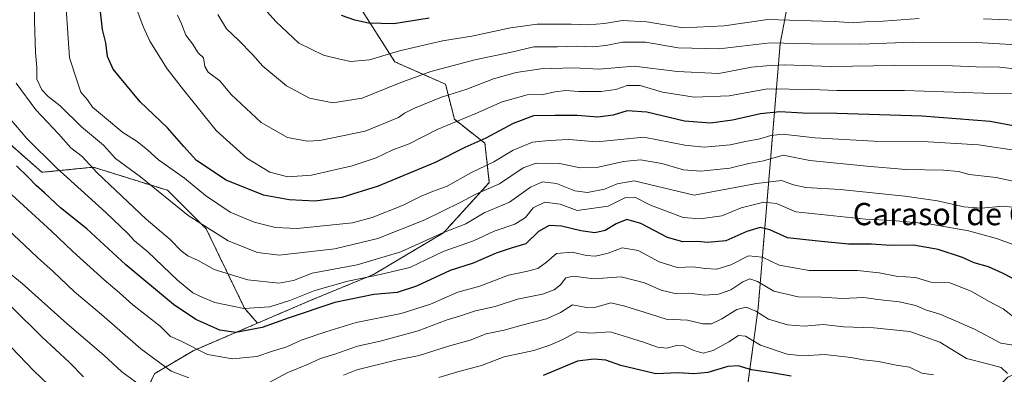
# Model space of a CAD drawing. Units: metres. Extents: x 634512 to 637964, y 4741312 to 4743693.
# Drawn here: x 636180 to 636534, y 4742093 to 4742220 of the extents above; entities that cross this region are included whole.
import ezdxf
from ezdxf.enums import TextEntityAlignment as Align

# ---------------------------------------------------------------- set-up
doc = ezdxf.new("R2010")
doc.units = ezdxf.units.M
doc.header["$MEASUREMENT"] = 0
doc.linetypes.add('TRAZOS', pattern=[0.75, 0.5, -0.25])
for name, color, linetype, lineweight in [('Arbolado forestal', 92, 'TRAZOS', 0), ('Arbolado forestal CxS', 92, 'Continuous', 0), ('Curva de nivel maestra', 36, 'Continuous', 30), ('Curva de nivel normal', 36, 'Continuous', 0), ('Texto cartográfico', 19, 'Continuous', 0)]:
    doc.layers.add(name, color=color, linetype=linetype, lineweight=lineweight)
doc.styles.add('Arial', font='txt', dxfattribs={"height": 0.2})

# ---------------------------------------------------------------- blocks, each defined once
blk = doc.blocks.new('*U159')
at = {"layer": 'Curva de nivel normal', "color": 36, "linetype": 'Continuous', "lineweight": 0}
for points in [[(636544.04, 4742101.95, 765), (636532.49, 4742103.81, 765), (636523.05, 4742108.79, 765), (636510.94, 4742114.01, 765), (636505.48, 4742115.68, 765), (636501.98, 4742117.25, 765), (636496.07, 4742118.61, 765), (636488.36, 4742119.44, 765), (636483.41, 4742120.16, 765), (636475.72, 4742119.79, 765), (636468.18, 4742120.25, 765), (636459.76, 4742120.4, 765), (636451.06, 4742122.39, 765), (636445.23, 4742125.85, 765), (636442.49, 4742126.81, 765), (636439.97, 4742125.78, 765), (636435.63, 4742122.96, 765), (636431.18, 4742121.4, 765), (636426.29, 4742120.97, 765), (636420.8, 4742121.74, 765), (636416.13, 4742121.45, 765), (636410.6, 4742122.8, 765), (636404.67, 4742125.43, 765), (636396.21, 4742127.61, 765), (636386.44, 4742126.84, 765), (636379.2, 4742127.8, 765), (636376.41, 4742127.24, 765), (636374.45, 4742124.72, 765), (636372.26, 4742122.86, 765), (636368.01, 4742121.36, 765), (636359.02, 4742119.55, 765), (636350.99, 4742116.93, 765), (636343.92, 4742115.36, 765), (636338.63, 4742113.57, 765), (636333.45, 4742112.03, 765), (636323.34, 4742108.17, 765), (636309.7, 4742104.49, 765), (636301.68, 4742102.68, 765), (636293.45, 4742099.82, 765), (636288.34, 4742098.22, 765), (636283.66, 4742096.1, 765), (636276.56, 4742093.24, 765), (636264.76, 4742086.88, 765)], [(636241.08, 4742091.32, 765), (636234.69, 4742093.74, 765), (636223.87, 4742101.75, 765), (636209.71, 4742114, 765), (636200, 4742122.23, 765), (636192.43, 4742129.51, 765), (636186.74, 4742134.46, 765), (636182.15, 4742138.9, 765), (636174.43, 4742146.18, 765)]]:
    blk.add_polyline3d(points, dxfattribs=at)
blk = doc.blocks.new('*U162')
at = {"layer": 'Curva de nivel normal', "color": 36, "linetype": 'Continuous', "lineweight": 0}
for points in [[(636508.31, 4742092.39, 755), (636504.22, 4742093.01, 755), (636499.73, 4742095.14, 755), (636495.01, 4742095.9, 755), (636488.63, 4742097.19, 755), (636483.13, 4742097.81, 755), (636478.79, 4742098.66, 755), (636469.19, 4742099.64, 755), (636461.5, 4742099.17, 755), (636455.8, 4742099.87, 755), (636446.3, 4742103.08, 755), (636440.89, 4742106.22, 755), (636438.32, 4742106.5, 755), (636434.9, 4742104.26, 755), (636429.24, 4742101.1, 755), (636425.73, 4742100.18, 755), (636422.36, 4742101.09, 755), (636418.79, 4742102.83, 755), (636416.13, 4742102.94, 755), (636412.69, 4742102.02, 755), (636409.35, 4742102.29, 755), (636404.27, 4742104.18, 755), (636398.48, 4742105.9, 755), (636392.31, 4742107.88, 755), (636385.26, 4742107.41, 755), (636380.3, 4742107.87, 755), (636375.38, 4742105.06, 755), (636370.6, 4742103.08, 755), (636364.89, 4742101.11, 755), (636354.21, 4742098.84, 755), (636346.09, 4742095.69, 755), (636338.04, 4742093.58, 755), (636330.85, 4742091.45, 755)], [(636203.24, 4742091.72, 755), (636198.17, 4742096.93, 755), (636188.31, 4742106.07, 755), (636177.58, 4742116.72, 755)]]:
    blk.add_polyline3d(points, dxfattribs=at)
blk = doc.blocks.new('*U171')
at = {"layer": 'Curva de nivel normal', "color": 36, "linetype": 'Continuous', "lineweight": 0}
blk.add_polyline3d([(636538.8, 4742193.22, 805), (636526.18, 4742193.51, 805), (636497.94, 4742194.46, 805), (636473.66, 4742194.5, 805), (636464.42, 4742194.88, 805), (636448.79, 4742195.1, 805), (636435.04, 4742192.51, 805), (636422.46, 4742192.05, 805), (636411.13, 4742193.93, 805), (636403.13, 4742196.24, 805), (636398.46, 4742196.25, 805), (636394.36, 4742194.79, 805), (636388.98, 4742194.06, 805), (636381.01, 4742194.1, 805), (636376.36, 4742194.43, 805), (636372.45, 4742193.94, 805), (636368.28, 4742193.05, 805), (636362.5, 4742192.86, 805), (636353.5, 4742190.36, 805), (636344.12, 4742186.2, 805), (636330.27, 4742180.53, 805), (636320.19, 4742175.36, 805), (636314.27, 4742173.12, 805), (636308.33, 4742170.28, 805), (636299.76, 4742167.44, 805), (636285.15, 4742164.02, 805), (636276.58, 4742163.5, 805), (636270.15, 4742165.17, 805), (636261.95, 4742170.12, 805), (636250.89, 4742180.15, 805), (636239.12, 4742194.75, 805), (636233.33, 4742202.23, 805), (636227.06, 4742212.19, 805), (636224.71, 4742217.48, 805), (636222.73, 4742222.54, 805)], dxfattribs=at)
blk = doc.blocks.new('*U172')
at = {"layer": 'Curva de nivel normal', "color": 36, "linetype": 'Continuous', "lineweight": 0}
blk.add_polyline3d([(636538.55, 4742202.18, 810), (636532.17, 4742202.81, 810), (636523.7, 4742202.91, 810), (636515.16, 4742203.29, 810), (636494.5, 4742203.39, 810), (636471.61, 4742203.1, 810), (636454.83, 4742203.66, 810), (636448.46, 4742203.38, 810), (636443, 4742202.87, 810), (636431.27, 4742200.58, 810), (636416.33, 4742201.24, 810), (636400.94, 4742203.15, 810), (636388.37, 4742202.12, 810), (636379.27, 4742202.6, 810), (636367.45, 4742202.24, 810), (636358.53, 4742200.94, 810), (636350.46, 4742198.63, 810), (636340.9, 4742194.96, 810), (636331.79, 4742192.04, 810), (636322.12, 4742188.18, 810), (636318.45, 4742186.36, 810), (636316.37, 4742184.77, 810), (636304.37, 4742179.86, 810), (636288.12, 4742176.48, 810), (636283.61, 4742176.25, 810), (636276.45, 4742177.54, 810), (636267.02, 4742182.97, 810), (636256.29, 4742193.05, 810), (636252.18, 4742197.94, 810), (636248.02, 4742201.07, 810), (636246.78, 4742203.04, 810), (636246.29, 4742206.16, 810), (636244.48, 4742208.03, 810), (636242.35, 4742211.24, 810), (636240.05, 4742214.37, 810), (636238.43, 4742218.45, 810), (636237.02, 4742221.52, 810)], dxfattribs=at)
blk = doc.blocks.new('*U178')
at = {"layer": 'Curva de nivel normal', "color": 36, "linetype": 'Continuous', "lineweight": 0}
blk.add_polyline3d([(636539.87, 4742111.01, 770), (636533.4, 4742116.05, 770), (636528.1, 4742118.86, 770), (636521.92, 4742122.46, 770), (636514.27, 4742125.37, 770), (636507.35, 4742125.65, 770), (636501.86, 4742127.33, 770), (636494.91, 4742127.8, 770), (636488.81, 4742129.03, 770), (636481.06, 4742129.79, 770), (636471.11, 4742129.84, 770), (636463.77, 4742129.84, 770), (636453.02, 4742131.76, 770), (636447.04, 4742134.69, 770), (636442.02, 4742135.08, 770), (636435.61, 4742131.86, 770), (636430.58, 4742130.38, 770), (636426.46, 4742130.55, 770), (636422.1, 4742131.13, 770), (636416.3, 4742130.87, 770), (636409.84, 4742132.91, 770), (636402.3, 4742137.04, 770), (636396.57, 4742137.98, 770), (636391.65, 4742136.09, 770), (636387.01, 4742134.96, 770), (636383.85, 4742135.19, 770), (636378.67, 4742136.49, 770), (636373.01, 4742135.99, 770), (636369.46, 4742132.85, 770), (636366.29, 4742130.53, 770), (636362.21, 4742129.47, 770), (636355.82, 4742128.16, 770), (636345.54, 4742124.21, 770), (636337.58, 4742122.06, 770), (636327.79, 4742117.78, 770), (636317.35, 4742114.45, 770), (636301.1, 4742111.23, 770), (636290.24, 4742107.88, 770), (636281.45, 4742104.86, 770), (636276.2, 4742102.4, 770), (636271.14, 4742100.84, 770), (636265.54, 4742098.92, 770), (636256.78, 4742098.09, 770), (636247.78, 4742099.73, 770), (636238.12, 4742104.54, 770), (636234.49, 4742106.16, 770), (636230.74, 4742109.88, 770), (636221, 4742117.47, 770), (636216.25, 4742121.78, 770), (636210.72, 4742126.46, 770), (636199.45, 4742136.7, 770), (636191.84, 4742143.93, 770), (636177.47, 4742157.09, 770)], dxfattribs=at)
blk = doc.blocks.new('*U185')
at = {"layer": 'Curva de nivel normal', "color": 36, "linetype": 'Continuous', "lineweight": 0}
blk.add_polyline3d([(636547.07, 4742135.43, 780), (636530.96, 4742141.32, 780), (636520.91, 4742144.04, 780), (636506.7, 4742146.64, 780), (636493.68, 4742147.85, 780), (636484, 4742148.27, 780), (636458.9, 4742150.9, 780), (636451.96, 4742153.86, 780), (636447.47, 4742154.44, 780), (636439.27, 4742152.38, 780), (636432.4, 4742149.48, 780), (636424.66, 4742148.4, 780), (636418.5, 4742148.9, 780), (636406.81, 4742153.27, 780), (636401.19, 4742156.2, 780), (636397.78, 4742156.06, 780), (636391.61, 4742152.91, 780), (636380.46, 4742151.35, 780), (636374.36, 4742153.71, 780), (636368.84, 4742154.36, 780), (636364.72, 4742152.36, 780), (636361.96, 4742148.9, 780), (636358.13, 4742146.47, 780), (636350.65, 4742143.94, 780), (636343.29, 4742140.52, 780), (636332.31, 4742136.64, 780), (636320.36, 4742130.92, 780), (636309.8, 4742128.43, 780), (636298.15, 4742126.04, 780), (636286.3, 4742122.65, 780), (636277.35, 4742119.03, 780), (636270.12, 4742116.85, 780), (636260.86, 4742116.24, 780), (636250.44, 4742118.31, 780), (636246.16, 4742120.17, 780), (636242.5, 4742121.88, 780), (636236.97, 4742126.38, 780), (636226.31, 4742136.54, 780), (636221.58, 4742140.53, 780), (636219.23, 4742143.15, 780), (636211.24, 4742150.73, 780), (636193.57, 4742166.66, 780), (636182.99, 4742177.28, 780), (636172.68, 4742189.26, 780)], dxfattribs=at)
blk = doc.blocks.new('*U186')
at = {"layer": 'Curva de nivel normal', "color": 36, "linetype": 'Continuous', "lineweight": 0}
blk.add_polyline3d([(636539.02, 4742172.8, 795), (636524.54, 4742174.91, 795), (636506.46, 4742176.07, 795), (636486.9, 4742176.28, 795), (636465.71, 4742177.45, 795), (636454.26, 4742178.74, 795), (636449.95, 4742178.36, 795), (636446.06, 4742177.07, 795), (636440.86, 4742176.18, 795), (636435.38, 4742174.98, 795), (636426.1, 4742174.09, 795), (636419.11, 4742174.82, 795), (636404.37, 4742177.71, 795), (636394.79, 4742176.72, 795), (636387.46, 4742176.1, 795), (636377.42, 4742176.9, 795), (636370.38, 4742176.53, 795), (636364.47, 4742175.97, 795), (636357.46, 4742173.08, 795), (636350.51, 4742168.84, 795), (636342.28, 4742164.97, 795), (636333.86, 4742160.08, 795), (636328.55, 4742158.22, 795), (636324.45, 4742156.59, 795), (636317.78, 4742153.2, 795), (636306.83, 4742148.84, 795), (636299.82, 4742146.92, 795), (636280, 4742144.94, 795), (636272.17, 4742145.32, 795), (636264.5, 4742147.2, 795), (636255.95, 4742150.84, 795), (636247.09, 4742156.78, 795), (636239.52, 4742162.99, 795), (636230.19, 4742169.54, 795), (636226.32, 4742173.06, 795), (636222.48, 4742176.22, 795), (636217.45, 4742179.44, 795), (636210.11, 4742185.47, 795), (636206.48, 4742188.47, 795), (636204.66, 4742191.09, 795), (636202.36, 4742193.89, 795), (636201.15, 4742197.44, 795), (636198.21, 4742206.21, 795), (636197.11, 4742223.87, 795)], dxfattribs=at)
blk = doc.blocks.new('*U191')
at = {"layer": 'Curva de nivel normal', "color": 36, "linetype": 'Continuous', "lineweight": 0}
blk.add_polyline3d([(636251.52, 4742221.81, 815), (636254.66, 4742216.63, 815), (636259.01, 4742212.4, 815), (636263.93, 4742207.35, 815), (636267.66, 4742203.2, 815), (636276.08, 4742196.09, 815), (636284.45, 4742191.66, 815), (636292.78, 4742190.1, 815), (636303.32, 4742191.7, 815), (636316.59, 4742197.12, 815), (636327.98, 4742201.28, 815), (636343.73, 4742205.52, 815), (636356.9, 4742208.24, 815), (636364.97, 4742210.11, 815), (636373.42, 4742210.19, 815), (636380.38, 4742210.36, 815), (636386.13, 4742210.12, 815), (636390.79, 4742210.57, 815), (636396.76, 4742211.81, 815), (636405, 4742211.81, 815), (636416.76, 4742209.8, 815), (636431.46, 4742209.46, 815), (636449.78, 4742211.6, 815), (636464.46, 4742211.17, 815), (636482.25, 4742211.12, 815), (636500.74, 4742211.82, 815), (636523.92, 4742211.67, 815), (636546.35, 4742210.41, 815)], dxfattribs=at)
blk = doc.blocks.new('*U192')
at = {"layer": 'Curva de nivel normal', "color": 36, "linetype": 'Continuous', "lineweight": 0}
for points in [[(636263.4, 4742229.15, 820), (636272.45, 4742219.11, 820), (636280.51, 4742211.47, 820), (636289.42, 4742207.19, 820), (636295.77, 4742205.63, 820), (636299.25, 4742204.86, 820), (636305.92, 4742205.49, 820), (636316.68, 4742208.71, 820), (636332.18, 4742212.26, 820), (636342.68, 4742213.93, 820), (636356.59, 4742216.93, 820), (636366.12, 4742218.23, 820), (636378.34, 4742218.27, 820), (636384.3, 4742218.02, 820), (636390.22, 4742218.53, 820), (636396.76, 4742219.6, 820), (636405.46, 4742219.1, 820), (636418.57, 4742216.96, 820), (636433.22, 4742217.64, 820), (636448.9, 4742219.96, 820), (636464.46, 4742219.44, 820), (636472.78, 4742219.25, 820), (636479.54, 4742218.78, 820), (636483.72, 4742219.13, 820), (636490.25, 4742219.33, 820), (636503.24, 4742220.38, 820)], [(636526.28, 4742220.16, 820), (636538.05, 4742219.73, 820)]]:
    blk.add_polyline3d(points, dxfattribs=at)
blk = doc.blocks.new('*U196')
at = {"layer": 'Curva de nivel normal', "color": 36, "linetype": 'Continuous', "lineweight": 0}
blk.add_polyline3d([(636545.11, 4742160.18, 790), (636530.89, 4742163.29, 790), (636521.22, 4742164.29, 790), (636517.37, 4742165.36, 790), (636511.96, 4742165.91, 790), (636498.46, 4742166.14, 790), (636484.46, 4742167.35, 790), (636464.02, 4742169.32, 790), (636454.46, 4742171.21, 790), (636447.29, 4742169.17, 790), (636442.13, 4742168.21, 790), (636435.26, 4742166.61, 790), (636424.82, 4742165.54, 790), (636418.62, 4742165.98, 790), (636410.81, 4742168.24, 790), (636403.17, 4742169.54, 790), (636397.08, 4742168.99, 790), (636387.56, 4742166.79, 790), (636381.67, 4742166.74, 790), (636374.16, 4742168.24, 790), (636365.8, 4742168.42, 790), (636361.12, 4742166.66, 790), (636352.53, 4742160.98, 790), (636344.1, 4742157.24, 790), (636338.53, 4742154.28, 790), (636325.83, 4742147.99, 790), (636308.96, 4742141.36, 790), (636293.5, 4742137.58, 790), (636273.46, 4742135.41, 790), (636265.75, 4742136.29, 790), (636255.23, 4742140.51, 790), (636240.89, 4742149.64, 790), (636223.71, 4742163.45, 790), (636214.77, 4742170, 790), (636210.42, 4742174.82, 790), (636202.57, 4742181.37, 790), (636194.86, 4742189.01, 790), (636190.63, 4742192.36, 790), (636188.36, 4742194.71, 790), (636186.56, 4742198.55, 790), (636186.48, 4742202.72, 790), (636186.02, 4742208.08, 790), (636185.65, 4742219.49, 790), (636185.85, 4742231.95, 790)], dxfattribs=at)
blk = doc.blocks.new('*U198')
at = {"layer": 'Curva de nivel normal', "color": 36, "linetype": 'Continuous', "lineweight": 0}
blk.add_polyline3d([(636538.68, 4742152.36, 785), (636533.46, 4742152.98, 785), (636525.46, 4742152.28, 785), (636519.24, 4742152.66, 785), (636509.83, 4742154.84, 785), (636498.12, 4742156.52, 785), (636474.82, 4742158.89, 785), (636462.53, 4742159.6, 785), (636458.16, 4742160.59, 785), (636453.76, 4742162.16, 785), (636444.79, 4742161.04, 785), (636422.46, 4742156.87, 785), (636400.97, 4742161.99, 785), (636394.87, 4742160.92, 785), (636390.28, 4742159.08, 785), (636384.21, 4742157.84, 785), (636379.62, 4742158.49, 785), (636373, 4742161.07, 785), (636368, 4742161.65, 785), (636363.67, 4742159.8, 785), (636356.12, 4742154.37, 785), (636347.12, 4742150.52, 785), (636340.45, 4742146.62, 785), (636332.45, 4742143.48, 785), (636317.12, 4742136.56, 785), (636301.52, 4742131.92, 785), (636285.4, 4742128.9, 785), (636278.6, 4742126.24, 785), (636273.44, 4742125.31, 785), (636262.2, 4742126.5, 785), (636250.12, 4742130.21, 785), (636244.45, 4742133.49, 785), (636240.78, 4742135.16, 785), (636238.36, 4742136.88, 785), (636234.42, 4742140.95, 785), (636225.78, 4742148.32, 785), (636208.22, 4742164.97, 785), (636202.84, 4742170.77, 785), (636198.76, 4742173.87, 785), (636194.33, 4742178.92, 785), (636186.16, 4742187.55, 785), (636179.07, 4742197.1, 785)], dxfattribs=at)
blk = doc.blocks.new('*U201')
at = {"layer": 'Curva de nivel normal', "color": 36, "linetype": 'Continuous', "lineweight": 0}
for points in [[(636534.88, 4742092.93, 760), (636532.6, 4742095, 760), (636527.8, 4742096.3, 760), (636520.15, 4742098.28, 760), (636510.63, 4742104.1, 760), (636499.84, 4742107.92, 760), (636486.94, 4742109.24, 760), (636476.1, 4742109.66, 760), (636468.74, 4742110.47, 760), (636461.91, 4742109.9, 760), (636455.97, 4742110.33, 760), (636449.13, 4742112.35, 760), (636444.55, 4742115.23, 760), (636441.17, 4742116.74, 760), (636437.8, 4742115.87, 760), (636432.43, 4742112.5, 760), (636428.66, 4742110.7, 760), (636425.6, 4742110.67, 760), (636420.08, 4742112, 760), (636412.46, 4742112.32, 760), (636404.54, 4742114.86, 760), (636397.55, 4742117.06, 760), (636392.58, 4742118.27, 760), (636387.22, 4742116.69, 760), (636383.79, 4742116.53, 760), (636378.79, 4742117.58, 760), (636374.46, 4742114.76, 760), (636369.5, 4742112.47, 760), (636361.13, 4742110.36, 760), (636354.29, 4742108.37, 760), (636347.8, 4742107.14, 760), (636342.07, 4742104.82, 760), (636334.24, 4742102.64, 760), (636323.78, 4742099.29, 760), (636315.33, 4742097.68, 760), (636301.36, 4742094.15, 760), (636296.54, 4742092.25, 760)], [(636226.89, 4742086.3, 760), (636217.09, 4742093.5, 760), (636210.53, 4742099.45, 760), (636197.4, 4742110.73, 760), (636181.25, 4742125.13, 760), (636175.35, 4742129.92, 760)]]:
    blk.add_polyline3d(points, dxfattribs=at)
blk = doc.blocks.new('*U234')
at = {"layer": 'Curva de nivel maestra', "color": 36, "linetype": 'Continuous', "lineweight": 30}
for points in [[(636457.24, 4742091.94, 750), (636450.32, 4742093.14, 750), (636443.03, 4742094.21, 750), (636438.31, 4742095.63, 750), (636434.6, 4742095.37, 750), (636427.36, 4742093.24, 750), (636422.32, 4742092.76, 750), (636416.8, 4742093.11, 750), (636408.68, 4742092.71, 750), (636396.18, 4742095.72, 750), (636390.79, 4742097.62, 750), (636386.46, 4742098.04, 750), (636380.56, 4742097.32, 750), (636368.21, 4742092.19, 750)], [(636203, 4742077.08, 750), (636185.45, 4742093.84, 750), (636147.15, 4742133.68, 750)]]:
    blk.add_polyline3d(points, dxfattribs=at)
blk = doc.blocks.new('*U236')
at = {"layer": 'Curva de nivel maestra', "color": 36, "linetype": 'Continuous', "lineweight": 30}
blk.add_polyline3d([(636540.15, 4742181.22, 800), (636528.74, 4742183.31, 800), (636504.25, 4742185.3, 800), (636473.66, 4742186.22, 800), (636461.49, 4742186.31, 800), (636453.22, 4742186.78, 800), (636446.24, 4742186.09, 800), (636436.19, 4742183.78, 800), (636428.27, 4742182.72, 800), (636418.96, 4742183.46, 800), (636405.46, 4742186.7, 800), (636398.46, 4742187.12, 800), (636393.43, 4742185.65, 800), (636387.9, 4742184.85, 800), (636380.44, 4742185.49, 800), (636372.45, 4742185.54, 800), (636364.78, 4742185.38, 800), (636357.52, 4742182.64, 800), (636347.74, 4742177.31, 800), (636340.19, 4742173.96, 800), (636329.45, 4742168.58, 800), (636309, 4742160.07, 800), (636296, 4742156.09, 800), (636286.44, 4742154.73, 800), (636277.15, 4742155.2, 800), (636267.93, 4742156.84, 800), (636254.45, 4742162.34, 800), (636243.8, 4742169.38, 800), (636239.25, 4742174.32, 800), (636233.38, 4742181.12, 800), (636223.65, 4742190.4, 800), (636213.91, 4742202.17, 800), (636211.85, 4742206.62, 800), (636211.28, 4742211.54, 800), (636210.07, 4742216.4, 800), (636209.38, 4742222.72, 800)], dxfattribs=at)
blk = doc.blocks.new('*U239')
at = {"layer": 'Curva de nivel maestra', "color": 36, "linetype": 'Continuous', "lineweight": 30}
blk.add_polyline3d([(636541.32, 4742124.72, 775), (636533.07, 4742128.93, 775), (636528.11, 4742131.22, 775), (636522.99, 4742132.56, 775), (636518.74, 4742134.48, 775), (636510.04, 4742137.44, 775), (636501.21, 4742138.93, 775), (636492.93, 4742138.78, 775), (636486.13, 4742139.3, 775), (636477.9, 4742139.34, 775), (636466.96, 4742140.34, 775), (636455.92, 4742141.55, 775), (636449.59, 4742144.48, 775), (636446.16, 4742145.26, 775), (636441.4, 4742143.88, 775), (636433.82, 4742140.49, 775), (636427.29, 4742139.85, 775), (636423.6, 4742140.21, 775), (636418.39, 4742140.13, 775), (636412.91, 4742141.67, 775), (636403.29, 4742146.7, 775), (636398.34, 4742148.11, 775), (636394.46, 4742146.61, 775), (636390.56, 4742144.22, 775), (636386.85, 4742143.35, 775), (636381.83, 4742144.07, 775), (636374.86, 4742145.81, 775), (636370.36, 4742146.05, 775), (636366.64, 4742143.84, 775), (636362.08, 4742139.44, 775), (636356.76, 4742137.84, 775), (636351.45, 4742136.05, 775), (636343.12, 4742132.45, 775), (636334.87, 4742129.82, 775), (636322.8, 4742124.17, 775), (636315.87, 4742121.99, 775), (636307.45, 4742121.24, 775), (636293.45, 4742118.4, 775), (636276.78, 4742112.72, 775), (636267.45, 4742109.33, 775), (636257.99, 4742107.6, 775), (636252.26, 4742108.46, 775), (636243.65, 4742112.25, 775), (636235.55, 4742117.69, 775), (636218.43, 4742131.88, 775), (636204.47, 4742144.79, 775), (636195, 4742152.36, 775), (636189.32, 4742157.76, 775), (636186.33, 4742160.34, 775), (636183.45, 4742163.31, 775), (636179.23, 4742167.42, 775)], dxfattribs=at)
blk = doc.blocks.new('*U245')
at = {"layer": 'Curva de nivel maestra', "color": 36, "linetype": 'Continuous', "lineweight": 30}
blk.add_polyline3d([(636327.35, 4742220.45, 825), (636314.72, 4742218.46, 825), (636305.6, 4742218.66, 825), (636300.65, 4742219.68, 825), (636295.83, 4742221.43, 825)], dxfattribs=at)

msp = doc.modelspace()

# ---------------------------------------------------------------- linework, layer by layer
at = {"layer": 'Arbolado forestal', "color": 92, "linetype": 'TRAZOS', "lineweight": 0}
for points in [[(636443.21, 4742063.63, 737.06), (636440.93, 4742083.06, 746.52), (636441.44, 4742086.88, 747.62), (636441.74, 4742089.12, 748.08), (636442.05, 4742091.35, 748.74), (636445.41, 4742116.27, 760.97), (636453.32, 4742211.22, 814.35), (636469.24, 4742295.68, 869.19), (636473.02, 4742313.61, 882.41), (636481.93, 4742330.47, 893.11), (636489.22, 4742339.63, 899.11), (636493.59, 4742354.34, 913.77), (636522.77, 4742356.05, 909.23), (636537.36, 4742349.19, 902.38), (636539.93, 4742343.17, 897.71), (636552.81, 4742344.03, 896.4), (636568.25, 4742352.62, 905.84), (636610.3, 4742372.36, 918.98), (636630.04, 4742374.94, 922.55), (636656.64, 4742375.8, 931.3), (636683.35, 4742383.12, 942.5), (636710.27, 4742394.29, 957.27), (636731.3, 4742401.55, 967.14)], [(636265.72, 4742110.94, 776.17), (636261.08, 4742116.29, 780.34), (636247.27, 4742144.84, 789.74), (636233.46, 4742158.65, 791.19), (636206.77, 4742166.94, 785.52), (636188.36, 4742165.1, 777.18), (636165.35, 4742185.36, 775.93), (636145.1, 4742201.01, 771.45), (636131.3, 4742227.72, 769.41), (636118.48, 4742250.05, 762.37)], [(636265.72, 4742110.94, 776.17), (636261.08, 4742116.29, 780.34), (636247.27, 4742144.84, 789.74), (636233.46, 4742158.65, 791.19), (636206.77, 4742166.94, 785.52), (636188.36, 4742165.1, 777.18), (636165.35, 4742185.36, 775.93), (636145.1, 4742201.01, 771.45), (636131.3, 4742227.72, 769.41), (636118.48, 4742250.05, 762.37)], [(636298.74, 4742230.32, 828.66), (636315, 4742204.77, 818.4), (636333.24, 4742196.71, 812.06), (636336.38, 4742184.15, 805.12), (636347.36, 4742175.52, 799.25), (636348.93, 4742161.4, 790.98), (636332.45, 4742143.35, 784.4), (636307.36, 4742128.44, 780.19), (636284.61, 4742119.03, 777.42), (636265.72, 4742110.94, 776.17)], [(636162.32, 4741985.69, 710.56), (636171.44, 4741980.84, 711.91), (636201.53, 4741974.98, 716.29), (636218.91, 4741970.86, 716.02), (636256.67, 4741982.02, 720), (636303.73, 4742012.48, 723.12), (636361.47, 4742045.27, 731.05), (636365.39, 4742059.39, 735.89), (636357.06, 4742068.22, 741.37), (636355.49, 4742069.88, 741.73), (636353.92, 4742071.54, 741.94), (636352.06, 4742073.51, 742.24), (636289.31, 4742085.29, 757.94), (636225, 4742085.29, 758.74), (636228.91, 4742092.91, 762.88), (636242.6, 4742101.04, 769.55), (636265.72, 4742110.94, 776.17)], [(636162.32, 4741985.69, 710.56), (636171.44, 4741980.84, 711.91), (636201.53, 4741974.98, 716.29), (636218.91, 4741970.86, 716.02), (636256.67, 4741982.02, 720), (636303.73, 4742012.48, 723.12), (636361.47, 4742045.27, 731.05), (636365.39, 4742059.39, 735.89), (636357.06, 4742068.22, 741.37), (636355.49, 4742069.88, 741.73), (636353.92, 4742071.54, 741.94), (636352.06, 4742073.51, 742.24), (636289.31, 4742085.29, 757.94), (636225, 4742085.29, 758.74), (636228.91, 4742092.91, 762.88), (636242.6, 4742101.04, 769.55), (636265.72, 4742110.94, 776.17)]]:
    msp.add_polyline3d(points, dxfattribs=at)
at = {"layer": 'Arbolado forestal CxS', "color": 92, "linetype": 'Continuous', "lineweight": 0}
for points in [[(636754.99, 4742219.6, 881.27), (636697.93, 4742218.68, 857.54), (636627.05, 4742198.43, 826.71), (636587.47, 4742159.75, 799.76), (636598.52, 4742139.49, 793.94), (636597.59, 4742120.15, 786.78), (636569.06, 4742107.26, 775.39), (636535, 4742091.61, 760.31), (636510.82, 4742066.62, 750.1), (636485.27, 4742052.96, 735.45), (636464.21, 4742052.91, 733.47), (636443.21, 4742063.63, 737.06), (636440.93, 4742083.06, 746.52), (636445.41, 4742116.27, 760.97), (636453.32, 4742211.22, 814.35), (636469.24, 4742295.68, 869.19)], [(636469.24, 4742295.68, 869.19), (636453.32, 4742211.22, 814.35), (636445.41, 4742116.27, 760.97), (636440.93, 4742083.06, 746.52)], [(636298.74, 4742230.32, 828.66), (636315, 4742204.77, 818.4), (636333.24, 4742196.71, 812.06), (636336.38, 4742184.15, 805.12), (636347.36, 4742175.52, 799.25), (636348.93, 4742161.4, 790.98), (636332.45, 4742143.35, 784.4), (636307.36, 4742128.44, 780.19), (636284.61, 4742119.03, 777.42), (636265.72, 4742110.94, 776.17), (636261.08, 4742116.29, 780.34), (636247.27, 4742144.84, 789.74), (636233.47, 4742158.65, 791.19), (636206.77, 4742166.94, 785.52), (636188.36, 4742165.1, 777.18), (636165.35, 4742185.36, 775.93)], [(636171.44, 4741980.84, 711.91), (636201.53, 4741974.98, 716.29), (636218.91, 4741970.86, 716.02), (636256.67, 4741982.02, 720), (636303.73, 4742012.48, 723.12), (636361.47, 4742045.27, 731.05), (636365.39, 4742059.39, 735.89), (636352.06, 4742073.51, 742.24), (636289.31, 4742085.29, 757.94), (636225, 4742085.29, 758.74), (636228.92, 4742092.91, 762.88), (636242.6, 4742101.04, 769.55), (636265.72, 4742110.94, 776.17), (636284.61, 4742119.03, 777.42), (636307.36, 4742128.44, 780.19), (636332.45, 4742143.35, 784.4), (636348.93, 4742161.4, 790.98), (636347.36, 4742175.52, 799.25), (636336.38, 4742184.15, 805.12), (636333.24, 4742196.71, 812.06), (636315, 4742204.77, 818.4), (636298.74, 4742230.32, 828.66)], [(636165.35, 4742185.36, 775.93), (636188.36, 4742165.1, 777.18), (636206.77, 4742166.94, 785.52), (636233.47, 4742158.65, 791.19), (636247.27, 4742144.84, 789.74), (636261.08, 4742116.29, 780.34), (636265.72, 4742110.94, 776.17), (636242.6, 4742101.04, 769.55), (636228.92, 4742092.91, 762.88), (636225, 4742085.29, 758.74), (636289.31, 4742085.29, 757.94), (636352.06, 4742073.51, 742.24), (636365.39, 4742059.39, 735.89), (636361.47, 4742045.27, 731.05), (636303.73, 4742012.48, 723.12), (636256.67, 4741982.02, 720), (636218.91, 4741970.86, 716.02), (636201.53, 4741974.98, 716.29), (636171.44, 4741980.84, 711.91)]]:
    msp.add_polyline3d(points, dxfattribs=at)

# ---------------------------------------------------------------- block references
at = {"layer": 'Curva de nivel maestra', "color": 36, "linetype": 'Continuous', "lineweight": 30}
for name in ['*U234', '*U239', '*U236', '*U245']:
    msp.add_blockref(name, (0, 0), dxfattribs=at)
at = {"layer": 'Curva de nivel normal', "color": 36, "linetype": 'Continuous', "lineweight": 0}
for name in ['*U162', '*U201', '*U159', '*U178', '*U185', '*U198', '*U196', '*U186', '*U171', '*U172', '*U191', '*U192']:
    msp.add_blockref(name, (0, 0), dxfattribs=at)

# ---------------------------------------------------------------- texts
at = {"layer": 'Texto cartográfico', "color": 19, "linetype": 'Continuous', "lineweight": 0, "style": 'Arial'}
msp.add_text('Carasol de Gaztelu', height=8, dxfattribs=at).set_placement((636526.74, 4742150.11), align=Align.MIDDLE_CENTER)

doc.saveas('drawing.dxf')
